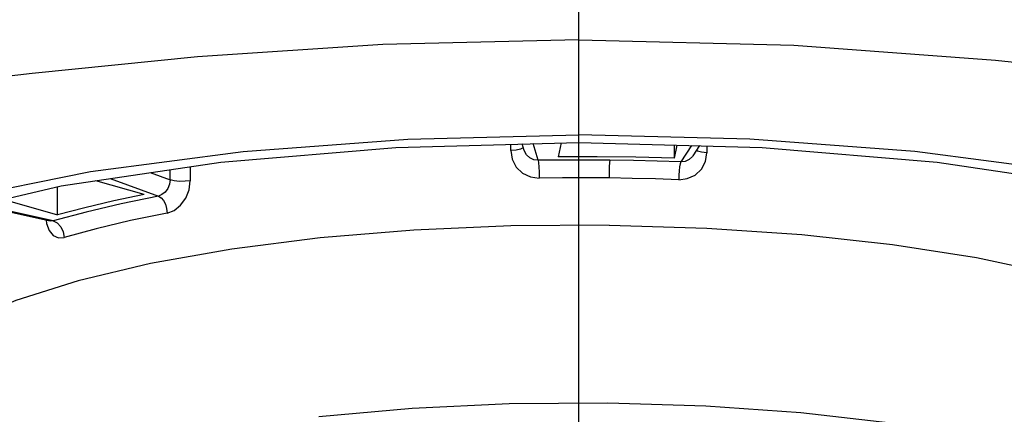
# Model space of a CAD drawing. Units: millimetres. Extents: x 0 to 420, y 0 to 594.
# Drawn here: x 353 to 367, y 476 to 481 of the extents above; entities that cross this region are included whole.
import ezdxf

# ---------------------------------------------------------------- set-up
doc = ezdxf.new("R2010")
doc.units = ezdxf.units.MM
doc.header["$LTSCALE"] = 38.72
doc.linetypes.add('CENTER', pattern=[0.6, 0.375, -0.075, 0.075, -0.075])
doc.layers.get('0').update_dxf_attribs({"linetype": 'CONTINUOUS'})
doc.layers.add('02__ASM_ALL_AXES', color=7, linetype='CONTINUOUS')
doc.layers.add('DEF_LAYER_ASSEM_MEMBER', color=7, linetype='CONTINUOUS')

msp = doc.modelspace()

# ---------------------------------------------------------------- linework, layer by layer
at = {"color": 9, "linetype": 'Continuous'}
for p in [(358.6598, 479.3344), (363.3582, 479.3344)]:
    msp.add_line(p, (361.009, 479.392), dxfattribs=at)
at = {"color": 7, "linetype": 'Continuous'}
for p, q in [((358.4937, 479.2201), (361.009, 479.2885)), ((352.017, 478.2523), (353.897, 478.6904))]:
    msp.add_line(p, q, dxfattribs=at)
at = {"color": 9, "linetype": 'Continuous'}
for points in [[(361.009, 480.6986), (358.3167, 480.6365), (355.7699, 480.4643), (353.4956, 480.2349), (351.5623, 480.0092), (349.877, 479.7484), (348.4095, 479.3594), (347.292, 478.8208), (346.5918, 478.213), (346.3578, 477.6417), (346.4312, 477.3376)], [(361.0089, 480.6986), (363.9626, 480.6244), (366.7329, 480.4201), (369.1391, 480.1643), (371.1529, 479.9153), (372.8983, 479.5784), (374.3342, 479.0464), (375.2678, 478.3921), (375.6489, 477.7542), (375.5878, 477.3397)], [(352.4387, 478.5119), (354.297, 478.886), (356.3967, 479.1637), (358.6598, 479.3344)], [(369.5793, 478.5119), (367.7211, 478.886), (365.6214, 479.1637), (363.3582, 479.3344)]]:
    msp.add_lwpolyline(points, dxfattribs=at)
at = {"color": 7, "linetype": 'Continuous'}
for points in [[(361.009, 479.2885), (363.5244, 479.2201), (365.9302, 479.0178), (368.1211, 478.6904)], [(353.897, 478.6904), (356.0879, 479.0178), (358.4937, 479.2201)]]:
    msp.add_lwpolyline(points, dxfattribs=at)
at = {"layer": '02__ASM_ALL_AXES', "color": 7, "linetype": 'CENTER'}
msp.add_line((361.009, 288.3879), (361.009, 530.888), dxfattribs=at)
at = {"layer": 'DEF_LAYER_ASSEM_MEMBER', "color": 9, "linetype": 'Continuous'}
for p, q in [((360.0709, 479.1756), (360.0709, 479.263)), ((360.4498, 479.0421), (360.3801, 479.2714)), ((362.5542, 479.2465), (362.4077, 479.02)), ((360.2416, 479.2114), (360.2045, 479.1939)), ((360.2459, 479.2185), (360.2416, 479.2114)), ((362.6382, 479.1664), (362.6219, 479.176)), ((362.7651, 479.2407), (362.7651, 479.1452)), ((355.1201, 478.8732), (355.3941, 478.7737)), ((355.3941, 478.7737), (355.3941, 478.9141)), ((355.6697, 478.9553), (355.6697, 478.761)), ((354.5689, 478.7908), (355.2313, 478.5505)), ((353.7864, 478.2078), (352.7804, 478.4302)), ((353.6891, 478.2177), (353.6938, 478.1737)), ((353.7864, 478.2078), (353.7425, 478.2059)), ((357.4354, 475.52), (358.7172, 475.6338)), ((358.7172, 475.6338), (360.0502, 475.6969)), ((360.0502, 475.6969), (361.4045, 475.7078)), ((361.4045, 475.7078), (362.7501, 475.6664)), ((362.7501, 475.6664), (364.0567, 475.5735)), ((364.0567, 475.5735), (365.2953, 475.4312))]:
    msp.add_line(p, q, dxfattribs=at)
at = {"layer": 'DEF_LAYER_ASSEM_MEMBER', "color": 7, "linetype": 'Continuous'}
for p, q in [((360.2584, 479.1772), (360.231, 479.2673)), ((360.7625, 479.2818), (360.7239, 479.0915)), ((362.3217, 479.0698), (362.3217, 479.2528)), ((362.3217, 479.0698), (362.3586, 479.2518)), ((362.6655, 479.2434), (362.5752, 479.1039)), ((355.0344, 478.57), (354.3697, 478.7611)), ((353.8453, 478.2929), (353.8453, 478.6784)), ((353.0928, 478.5092), (353.8453, 478.2929)), ((353.7425, 478.2059), (352.7547, 478.4242))]:
    msp.add_line(p, q, dxfattribs=at)
at = {"layer": 'DEF_LAYER_ASSEM_MEMBER', "color": 9, "linetype": 'Continuous'}
for points in [[(360.2045, 479.1939), (360.1446, 479.1814), (360.0709, 479.1756)], [(360.0709, 479.1756), (360.0904, 479.0564), (360.1464, 478.9492), (360.2338, 478.8656), (360.3431, 478.8138), (360.4614, 478.7972)], [(360.4498, 479.0421), (360.3881, 479.0507), (360.3324, 479.0771), (360.2884, 479.1188), (360.2584, 479.1772)], [(362.3788, 478.7756), (362.4965, 478.7896), (362.6045, 478.8391), (362.6906, 478.9206), (362.7457, 479.0263), (362.7651, 479.1452)], [(362.7651, 479.1452), (362.6936, 479.1526), (362.6382, 479.1664)], [(361.4309, 479.0439), (361.1039, 479.0461), (360.7767, 479.0455), (360.4498, 479.0421)], [(360.4498, 479.0421), (360.4542, 479.0082), (360.4579, 478.9516), (360.4604, 478.8774), (360.4614, 478.7972)], [(361.4309, 479.0439), (361.4277, 479.0105), (361.4248, 478.9534), (361.4229, 478.8784), (361.4222, 478.799)], [(362.4077, 479.02), (362.3988, 478.9947), (362.3907, 478.953), (362.3843, 478.8989), (362.3802, 478.8378), (362.3788, 478.7756)], [(362.5752, 479.1039), (362.5674, 479.0929), (362.5239, 479.0523), (362.4688, 479.0272), (362.4077, 479.02)], [(355.3941, 478.7737), (355.3859, 478.7126), (355.3622, 478.6546), (355.3258, 478.6054), (355.2805, 478.5696), (355.2313, 478.5505)], [(355.3508, 478.3158), (355.4467, 478.3527), (355.5357, 478.4233), (355.6072, 478.5218), (355.6534, 478.6383), (355.6697, 478.761)], [(355.6697, 478.761), (355.5989, 478.7532), (355.5219, 478.7528), (355.4501, 478.76), (355.3941, 478.7737)], [(361.4222, 478.799), (361.1049, 478.8012), (360.7843, 478.8006), (360.4614, 478.7972)], [(362.3788, 478.7756), (362.061, 478.7862), (361.742, 478.794), (361.4222, 478.799)], [(355.2313, 478.5505), (354.7202, 478.4448), (354.2378, 478.3304), (353.7864, 478.2078)], [(355.2313, 478.5505), (355.2682, 478.5282), (355.3015, 478.4892), (355.328, 478.4373), (355.3449, 478.3775), (355.3508, 478.3158)], [(355.3508, 478.3158), (354.8502, 478.2123), (354.3778, 478.1003), (353.9358, 477.9802)], [(353.6938, 478.1737), (353.7297, 478.0764), (353.7861, 478.0082), (353.8575, 477.9757), (353.9358, 477.9802)], [(353.7864, 478.2078), (353.8428, 478.1805), (353.8904, 478.1293), (353.9237, 478.059), (353.9358, 477.9802)]]:
    msp.add_lwpolyline(points, dxfattribs=at)
at = {"layer": 'DEF_LAYER_ASSEM_MEMBER', "color": 7, "linetype": 'Continuous'}
for points in [[(362.3217, 479.0698), (361.7909, 479.0845), (361.2578, 479.0917), (360.7239, 479.0915)], [(362.4077, 479.02), (362.0832, 479.0308), (361.7575, 479.0388), (361.4309, 479.0439)], [(355.0344, 478.57), (354.6189, 478.4832), (354.2221, 478.3908), (353.8453, 478.2929)], [(361.4222, 478.1513), (360.0714, 478.1416), (358.7396, 478.0822), (357.4541, 477.9744), (356.2409, 477.8203), (355.1248, 477.6231), (354.1285, 477.3869), (353.2722, 477.1163), (352.5735, 476.8169), (352.0464, 476.4948), (351.7019, 476.1567), (351.5468, 475.8092), (351.5377, 475.7023)], [(361.4222, 478.1513), (362.7646, 478.1111), (364.0713, 478.022), (365.3156, 477.8856), (366.4723, 477.7047), (367.5178, 477.4831), (368.4307, 477.2252), (369.1926, 476.9364), (369.7879, 476.6224), (370.2044, 476.2896), (370.4338, 475.945), (370.4803, 475.7023)]]:
    msp.add_lwpolyline(points, dxfattribs=at)

doc.saveas('drawing.dxf')
